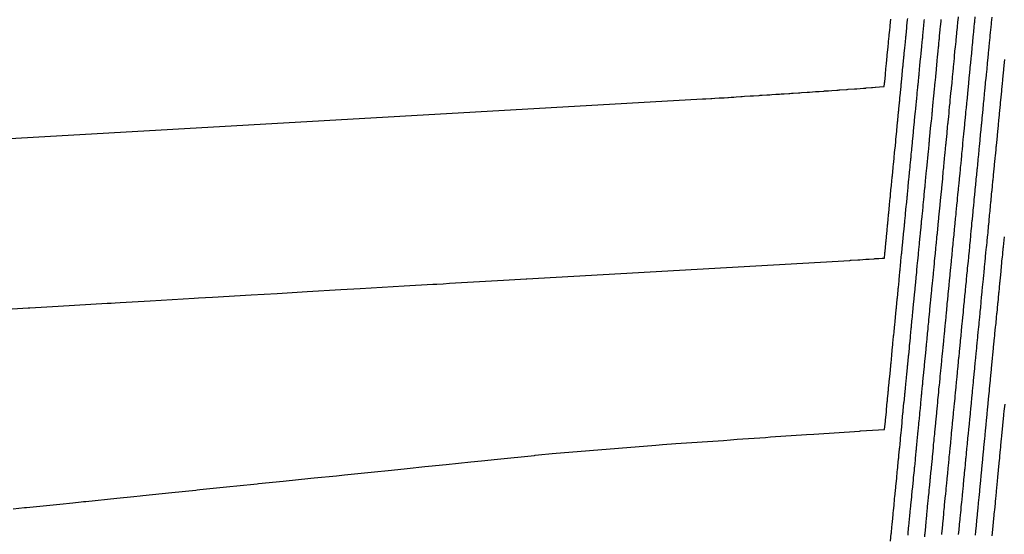
# Model space of a CAD drawing. Extents: x 2081480 to 2085376, y 13838944 to 13842997.
# Drawn here: x 2082777 to 2082953, y 13840136 to 13840228 of the extents above; entities that cross this region are included whole.
import ezdxf

# ---------------------------------------------------------------- set-up
doc = ezdxf.new("R2010")
doc.units = 0
doc.header["$MEASUREMENT"] = 0
doc.layers.add('C-TOPO-MAJR', color=3, linetype='Continuous')
doc.layers.add('C-TOPO-MINR', color=2, linetype='Continuous')

msp = doc.modelspace()

# ---------------------------------------------------------------- linework, layer by layer
at = {"layer": 'C-TOPO-MAJR', "flags": 128}
for points, elevation in [([(2082936.01, 13840135.76), (2082936.04, 13840136.04), (2082936.04, 13840136.11), (2082936.06, 13840136.25), (2082936.18, 13840137.54), (2082936.21, 13840137.82), (2082936.22, 13840137.96), (2082936.23, 13840138.03), (2082936.35, 13840139.25), (2082936.36, 13840139.38), (2082936.39, 13840139.68), (2082936.42, 13840140.02), (2082936.51, 13840140.96), (2082936.53, 13840141.09), (2082936.59, 13840141.71), (2082936.62, 13840142.01), (2082936.68, 13840142.67), (2082936.69, 13840142.81), (2082936.78, 13840143.69), (2082936.81, 13840144), (2082936.85, 13840144.39), (2082936.97, 13840145.65), (2082937, 13840145.97), (2082937, 13840145.99), (2082937.01, 13840146.1), (2082937.14, 13840147.36), (2082937.15, 13840147.5), (2082937.18, 13840147.82), (2082937.19, 13840147.96), (2082937.2, 13840147.98), (2082937.32, 13840149.21), (2082937.35, 13840149.55), (2082937.36, 13840149.69), (2082937.39, 13840149.97), (2082937.48, 13840150.93), (2082937.5, 13840151.07), (2082937.53, 13840151.41), (2082937.58, 13840151.96), (2082937.65, 13840152.65), (2082937.66, 13840152.79), (2082937.7, 13840153.14), (2082937.78, 13840153.95), (2082937.82, 13840154.38), (2082937.93, 13840155.58), (2082937.97, 13840155.95), (2082937.97, 13840155.96), (2082937.98, 13840156.1), (2082938.1, 13840157.32), (2082938.14, 13840157.69), (2082938.15, 13840157.83), (2082938.16, 13840157.94), (2082938.17, 13840157.97), (2082938.28, 13840159.18), (2082938.32, 13840159.56), (2082938.36, 13840159.93), (2082938.44, 13840160.77), (2082938.45, 13840160.9), (2082938.46, 13840161.04), (2082938.5, 13840161.44), (2082938.55, 13840161.92), (2082938.62, 13840162.63), (2082938.63, 13840162.77), (2082938.67, 13840163.17), (2082938.74, 13840163.91), (2082938.79, 13840164.36), (2082938.9, 13840165.49), (2082938.94, 13840165.9), (2082938.94, 13840165.96), (2082938.96, 13840166.1), (2082938.97, 13840166.24), (2082939.08, 13840167.41), (2082939.12, 13840167.83), (2082939.13, 13840167.89), (2082939.24, 13840169), (2082939.28, 13840169.43), (2082939.29, 13840169.57), (2082939.31, 13840169.71), (2082939.32, 13840169.88), (2082939.42, 13840170.87), (2082939.46, 13840171.31), (2082939.48, 13840171.45), (2082939.52, 13840171.87), (2082939.59, 13840172.61), (2082939.6, 13840172.75), (2082939.64, 13840173.19), (2082939.71, 13840173.86), (2082939.76, 13840174.35), (2082939.8, 13840174.8), (2082939.9, 13840175.85), (2082939.91, 13840175.95), (2082939.93, 13840176.09), (2082939.94, 13840176.23), (2082940.05, 13840177.36), (2082940.09, 13840177.83), (2082940.1, 13840177.84), (2082940.11, 13840177.97), (2082940.22, 13840179.1), (2082940.26, 13840179.57), (2082940.28, 13840179.71), (2082940.29, 13840179.83), (2082940.39, 13840180.84), (2082940.43, 13840181.32), (2082940.45, 13840181.46), (2082940.48, 13840181.82), (2082940.56, 13840182.58), (2082940.57, 13840182.72), (2082940.62, 13840183.21), (2082940.68, 13840183.81), (2082940.73, 13840184.33), (2082940.77, 13840184.82), (2082940.87, 13840185.8), (2082940.88, 13840185.93), (2082940.9, 13840186.07), (2082941, 13840187.17), (2082941.05, 13840187.68), (2082941.06, 13840187.79), (2082941.07, 13840187.82), (2082941.08, 13840187.96), (2082941.19, 13840189.06), (2082941.24, 13840189.57), (2082941.26, 13840189.78), (2082941.34, 13840190.66), (2082941.39, 13840191.18), (2082941.41, 13840191.32), (2082941.42, 13840191.47), (2082941.45, 13840191.77), (2082941.52, 13840192.55), (2082941.54, 13840192.69), (2082941.59, 13840193.22), (2082941.64, 13840193.76), (2082941.69, 13840194.3), (2082941.75, 13840194.83), (2082941.83, 13840195.74), (2082941.85, 13840195.91), (2082941.86, 13840196.05), (2082941.88, 13840196.2), (2082941.93, 13840196.74), (2082942.03, 13840197.73), (2082942.04, 13840197.81), (2082942.05, 13840197.95), (2082942.15, 13840199.01), (2082942.21, 13840199.56), (2082942.22, 13840199.71), (2082942.22, 13840199.72), (2082942.32, 13840200.76), (2082942.38, 13840201.32), (2082942.39, 13840201.47), (2082942.41, 13840201.71), (2082942.49, 13840202.52), (2082942.55, 13840203.08), (2082942.56, 13840203.23), (2082942.61, 13840203.7), (2082942.66, 13840204.27), (2082942.72, 13840204.84), (2082942.8, 13840205.69), (2082942.82, 13840205.89), (2082942.83, 13840206.03), (2082942.89, 13840206.61), (2082942.99, 13840207.65), (2082942.99, 13840207.68), (2082943, 13840207.79), (2082943.1, 13840208.82), (2082943.16, 13840209.41), (2082943.18, 13840209.55), (2082943.19, 13840209.67), (2082943.19, 13840209.7), (2082943.29, 13840210.72), (2082943.35, 13840211.32), (2082943.36, 13840211.46), (2082943.38, 13840211.65), (2082943.46, 13840212.48), (2082943.52, 13840213.08), (2082943.53, 13840213.23), (2082943.57, 13840213.64), (2082943.63, 13840214.24), (2082943.69, 13840214.85), (2082943.77, 13840215.63), (2082943.79, 13840215.86), (2082943.8, 13840216), (2082943.82, 13840216.15), (2082943.88, 13840216.76), (2082943.96, 13840217.62), (2082943.97, 13840217.77), (2082944.07, 13840218.77), (2082944.13, 13840219.39), (2082944.15, 13840219.54), (2082944.15, 13840219.61), (2082944.24, 13840220.53), (2082944.3, 13840221.16), (2082944.32, 13840221.3), (2082944.35, 13840221.6), (2082944.41, 13840222.3), (2082944.47, 13840222.93), (2082944.49, 13840223.07), (2082944.5, 13840223.22), (2082944.54, 13840223.58), (2082944.6, 13840224.21), (2082944.61, 13840224.35), (2082944.68, 13840224.99), (2082944.73, 13840225.57), (2082944.77, 13840225.98), (2082944.78, 13840226.12), (2082944.85, 13840226.77), (2082944.92, 13840227.56), (2082944.94, 13840227.74), (2082944.96, 13840227.89), (2082945.02, 13840228.54)], 1420), ([(2082951.07, 13840135.63), (2082951.12, 13840136.2), (2082951.24, 13840137.43), (2082951.25, 13840137.49), (2082951.25, 13840137.52), (2082951.3, 13840138.06), (2082951.31, 13840138.12), (2082951.43, 13840139.36), (2082951.44, 13840139.51), (2082951.48, 13840139.92), (2082951.49, 13840139.98), (2082951.52, 13840140.26), (2082951.64, 13840141.49), (2082951.67, 13840141.79), (2082951.67, 13840141.85), (2082951.71, 13840142.24), (2082951.83, 13840143.48), (2082951.85, 13840143.65), (2082951.9, 13840144.21), (2082952.02, 13840145.45), (2082952.02, 13840145.46), (2082952.03, 13840145.51), (2082952.08, 13840146.07), (2082952.09, 13840146.13), (2082952.21, 13840147.38), (2082952.21, 13840147.44), (2082952.22, 13840147.45), (2082952.27, 13840148), (2082952.39, 13840149.25), (2082952.4, 13840149.31), (2082952.41, 13840149.43), (2082952.45, 13840149.86), (2082952.46, 13840149.92), (2082952.58, 13840151.18), (2082952.6, 13840151.42), (2082952.63, 13840151.73), (2082952.64, 13840151.79), (2082952.76, 13840153.05), (2082952.79, 13840153.41), (2082952.81, 13840153.59), (2082952.86, 13840154.13), (2082952.99, 13840155.39), (2082952.99, 13840155.4), (2082952.99, 13840155.46), (2082953.05, 13840156), (2082953.17, 13840157.27), (2082953.17, 13840157.33), (2082953.18, 13840157.38), (2082953.18, 13840157.39), (2082953.23, 13840157.93), (2082953.36, 13840159.2)], 1415)]:
    msp.add_lwpolyline(points, dxfattribs=dict(at, elevation=elevation))
at = {"layer": 'C-TOPO-MINR', "flags": 128}
for points, elevation in [([(2082698.19, 13840202.33), (2082899.22, 13840213.84), (2082899.33, 13840213.84), (2082899.83, 13840213.87), (2082900.74, 13840213.93), (2082900.85, 13840213.94), (2082900.94, 13840213.94), (2082901.43, 13840213.97), (2082902.25, 13840214.02), (2082902.37, 13840214.03), (2082902.67, 13840214.05), (2082903.13, 13840214.07), (2082903.77, 13840214.12), (2082903.88, 13840214.13), (2082904.39, 13840214.16), (2082904.84, 13840214.18), (2082905.27, 13840214.21), (2082906.11, 13840214.27), (2082906.23, 13840214.28), (2082906.35, 13840214.29), (2082906.77, 13840214.31), (2082907.74, 13840214.37), (2082907.83, 13840214.38), (2082907.86, 13840214.38), (2082907.99, 13840214.39), (2082908.39, 13840214.41), (2082909.37, 13840214.48), (2082909.55, 13840214.49), (2082909.94, 13840214.51), (2082910.74, 13840214.57), (2082910.87, 13840214.57), (2082911, 13840214.58), (2082911.27, 13840214.6), (2082911.64, 13840214.62), (2082912.36, 13840214.67), (2082912.49, 13840214.68), (2082912.99, 13840214.72), (2082913.33, 13840214.73), (2082913.84, 13840214.77), (2082914.71, 13840214.83), (2082914.87, 13840214.84), (2082915.18, 13840214.86), (2082915.32, 13840214.87), (2082915.46, 13840214.88), (2082916.43, 13840214.95), (2082916.5, 13840214.95), (2082916.65, 13840214.96), (2082916.93, 13840214.98), (2082917.99, 13840215.05), (2082918.13, 13840215.06), (2082918.15, 13840215.07), (2082918.41, 13840215.08), (2082919.46, 13840215.15), (2082919.61, 13840215.17), (2082919.86, 13840215.18), (2082920.1, 13840215.19), (2082920.93, 13840215.26), (2082921.08, 13840215.27), (2082921.58, 13840215.3), (2082921.79, 13840215.31), (2082922.39, 13840215.36), (2082923.3, 13840215.43), (2082923.51, 13840215.44), (2082923.68, 13840215.45), (2082923.84, 13840215.46), (2082924.98, 13840215.55), (2082925.01, 13840215.55), (2082925.14, 13840215.56), (2082925.28, 13840215.57), (2082926.43, 13840215.65), (2082926.59, 13840215.67), (2082926.72, 13840215.68), (2082926.76, 13840215.68), (2082926.87, 13840215.68), (2082928.04, 13840215.77), (2082928.21, 13840215.79), (2082928.44, 13840215.8), (2082928.51, 13840215.81), (2082929.48, 13840215.88), (2082929.65, 13840215.89), (2082930.15, 13840215.93), (2082930.18, 13840215.93), (2082930.9, 13840215.99), (2082931.75, 13840216.06), (2082931.76, 13840216.18), (2082931.8, 13840216.51), (2082931.82, 13840216.72), (2082931.84, 13840216.93), (2082931.84, 13840216.93), (2082931.96, 13840218.17), (2082931.98, 13840218.39), (2082932.12, 13840219.83), (2082932.12, 13840219.85), (2082932.14, 13840220.06), (2082932.15, 13840220.16), (2082932.28, 13840221.5), (2082932.28, 13840221.52), (2082932.3, 13840221.73), (2082932.34, 13840222.16), (2082932.44, 13840223.17), (2082932.44, 13840223.2), (2082932.47, 13840223.41), (2082932.49, 13840223.62), (2082932.54, 13840224.15), (2082932.62, 13840225.05), (2082932.64, 13840225.26), (2082932.65, 13840225.3), (2082932.73, 13840226.14), (2082932.79, 13840226.72), (2082932.81, 13840226.93), (2082932.81, 13840226.98), (2082932.92, 13840228.13)], 1424), ([(2082768.93, 13840175.88), (2082778.63, 13840176.45), (2082778.88, 13840176.46), (2082783.99, 13840176.76), (2082792.75, 13840177.27), (2082793.45, 13840177.31), (2082794.16, 13840177.35), (2082795.03, 13840177.4), (2082800.44, 13840177.72), (2082808.28, 13840178.18), (2082809.09, 13840178.22), (2082811.57, 13840178.37), (2082818.52, 13840178.77), (2082823.12, 13840179.04), (2082824.03, 13840179.09), (2082828.52, 13840179.35), (2082834.56, 13840179.71), (2082837.97, 13840179.91), (2082845.89, 13840180.37), (2082850.98, 13840180.66), (2082851.73, 13840180.71), (2082852.83, 13840180.77), (2082853.95, 13840180.84), (2082863.61, 13840181.4), (2082867.7, 13840181.64), (2082867.8, 13840181.64), (2082925.6, 13840184.95), (2082925.74, 13840184.96), (2082925.84, 13840184.97), (2082927.05, 13840185.05), (2082927.2, 13840185.06), (2082927.32, 13840185.07), (2082927.39, 13840185.07), (2082928.49, 13840185.15), (2082928.65, 13840185.16), (2082929.04, 13840185.18), (2082929.08, 13840185.19), (2082929.93, 13840185.24), (2082930.09, 13840185.26), (2082930.76, 13840185.3), (2082930.78, 13840185.3), (2082931.36, 13840185.34), (2082931.79, 13840185.37), (2082931.86, 13840186.17), (2082931.88, 13840186.35), (2082931.9, 13840186.54), (2082932.04, 13840188.01), (2082932.04, 13840188.02), (2082932.06, 13840188.17), (2082932.06, 13840188.21), (2082932.08, 13840188.4), (2082932.22, 13840189.86), (2082932.22, 13840189.88), (2082932.25, 13840190.16), (2082932.36, 13840191.34), (2082932.37, 13840191.37), (2082932.39, 13840191.56), (2082932.4, 13840191.75), (2082932.44, 13840192.15), (2082932.54, 13840193.2), (2082932.56, 13840193.39), (2082932.57, 13840193.43), (2082932.64, 13840194.14), (2082932.71, 13840194.87), (2082932.71, 13840194.92), (2082932.83, 13840196.13), (2082932.85, 13840196.35), (2082932.87, 13840196.54), (2082932.89, 13840196.74), (2082932.89, 13840196.79), (2082933.02, 13840198.12), (2082933.03, 13840198.22), (2082933.05, 13840198.41), (2082933.19, 13840199.83), (2082933.2, 13840199.9), (2082933.21, 13840200.1), (2082933.22, 13840200.12), (2082933.35, 13840201.5), (2082933.36, 13840201.59), (2082933.38, 13840201.78), (2082933.41, 13840202.11), (2082933.51, 13840203.18), (2082933.52, 13840203.27), (2082933.54, 13840203.47), (2082933.6, 13840204.1), (2082933.68, 13840204.86), (2082933.69, 13840204.96), (2082933.8, 13840206.09), (2082933.82, 13840206.35), (2082933.84, 13840206.55), (2082933.85, 13840206.65), (2082933.99, 13840208.04), (2082933.99, 13840208.08), (2082934.01, 13840208.23), (2082934.14, 13840209.6), (2082934.15, 13840209.73), (2082934.17, 13840209.92), (2082934.18, 13840210.07), (2082934.19, 13840210.11), (2082934.32, 13840211.48), (2082934.33, 13840211.61), (2082934.35, 13840211.8), (2082934.38, 13840212.06), (2082934.48, 13840213.16), (2082934.5, 13840213.3), (2082934.52, 13840213.5), (2082934.57, 13840214.05), (2082934.65, 13840214.85), (2082934.66, 13840215), (2082934.76, 13840216.04), (2082934.79, 13840216.35), (2082934.81, 13840216.54), (2082934.83, 13840216.73), (2082934.85, 13840216.89), (2082934.96, 13840218.03), (2082934.98, 13840218.23), (2082935.11, 13840219.57), (2082935.12, 13840219.74), (2082935.14, 13840219.93), (2082935.15, 13840220.02), (2082935.27, 13840221.26), (2082935.29, 13840221.43), (2082935.31, 13840221.63), (2082935.34, 13840222.02), (2082935.43, 13840222.95), (2082935.45, 13840223.13), (2082935.47, 13840223.33), (2082935.49, 13840223.52), (2082935.54, 13840224.01), (2082935.62, 13840224.84), (2082935.64, 13840225.03), (2082935.66, 13840225.22), (2082935.73, 13840226), (2082935.78, 13840226.53), (2082935.8, 13840226.73), (2082935.82, 13840226.93), (2082935.92, 13840227.99), (2082935.95, 13840228.23)], 1423), ([(2082775.9, 13840140.48), (2082777.96, 13840140.7), (2082778.33, 13840140.73), (2082784.28, 13840141.34), (2082786.62, 13840141.58), (2082788.08, 13840141.73), (2082788.49, 13840141.78), (2082788.91, 13840141.82), (2082794.47, 13840142.39), (2082797.52, 13840142.7), (2082798.66, 13840142.82), (2082799.11, 13840142.86), (2082804.28, 13840143.39), (2082808.59, 13840143.84), (2082808.83, 13840143.86), (2082809.33, 13840143.91), (2082814.1, 13840144.4), (2082819, 13840144.9), (2082819.54, 13840144.96), (2082819.83, 13840144.99), (2082824.21, 13840145.44), (2082829.18, 13840145.95), (2082829.76, 13840146.01), (2082833.75, 13840146.41), (2082835.22, 13840146.57), (2082839.36, 13840146.99), (2082839.99, 13840147.05), (2082843.58, 13840147.42), (2082846.41, 13840147.71), (2082849.55, 13840148.03), (2082850.21, 13840148.1), (2082853.41, 13840148.43), (2082857.77, 13840148.88), (2082859.73, 13840149.08), (2082862.55, 13840149.37), (2082869.17, 13840150.05), (2082869.31, 13840150.06), (2082869.92, 13840150.12), (2082872.34, 13840150.37), (2082890.92, 13840151.9), (2082892.06, 13840151.98), (2082894.47, 13840152.15), (2082902.98, 13840152.73), (2082904.23, 13840152.85), (2082905.46, 13840152.93), (2082910.52, 13840153.27), (2082911.43, 13840153.36), (2082917.85, 13840153.78), (2082919.18, 13840153.86), (2082927.33, 13840154.4), (2082927.53, 13840154.42), (2082931.8, 13840154.69), (2082931.82, 13840154.69), (2082931.96, 13840156.16), (2082931.96, 13840156.17), (2082931.96, 13840156.19), (2082931.98, 13840156.36), (2082932.13, 13840157.84), (2082932.13, 13840157.86), (2082932.14, 13840158.03), (2082932.16, 13840158.16), (2082932.16, 13840158.2), (2082932.3, 13840159.68), (2082932.31, 13840159.71), (2082932.35, 13840160.15), (2082932.45, 13840161.18), (2082932.47, 13840161.35), (2082932.48, 13840161.52), (2082932.49, 13840161.56), (2082932.54, 13840162.15), (2082932.63, 13840163.02), (2082932.64, 13840163.19), (2082932.65, 13840163.24), (2082932.74, 13840164.14), (2082932.79, 13840164.69), (2082932.92, 13840166.07), (2082932.93, 13840166.13), (2082932.94, 13840166.2), (2082932.95, 13840166.37), (2082932.97, 13840166.54), (2082933.11, 13840167.98), (2082933.12, 13840168.05), (2082933.12, 13840168.12), (2082933.26, 13840169.48), (2082933.26, 13840169.57), (2082933.28, 13840169.74), (2082933.3, 13840169.91), (2082933.32, 13840170.11), (2082933.44, 13840171.33), (2082933.44, 13840171.42), (2082933.46, 13840171.6), (2082933.51, 13840172.11), (2082933.6, 13840173.01), (2082933.62, 13840173.18), (2082933.63, 13840173.29), (2082933.7, 13840174.1), (2082933.76, 13840174.69), (2082933.77, 13840174.81), (2082933.9, 13840176.09), (2082933.91, 13840176.21), (2082933.93, 13840176.38), (2082933.94, 13840176.55), (2082934.08, 13840177.94), (2082934.09, 13840178.07), (2082934.09, 13840178.08), (2082934.11, 13840178.24), (2082934.24, 13840179.62), (2082934.25, 13840179.76), (2082934.27, 13840179.93), (2082934.28, 13840180.07), (2082934.4, 13840181.31), (2082934.42, 13840181.46), (2082934.44, 13840181.63), (2082934.48, 13840182.07), (2082934.57, 13840183), (2082934.59, 13840183.17), (2082934.6, 13840183.33), (2082934.67, 13840184.06), (2082934.73, 13840184.69), (2082934.75, 13840184.85), (2082934.86, 13840186.05), (2082934.88, 13840186.21), (2082934.9, 13840186.38), (2082935.03, 13840187.73), (2082935.05, 13840187.91), (2082935.06, 13840188.04), (2082935.06, 13840188.08), (2082935.08, 13840188.25), (2082935.21, 13840189.59), (2082935.23, 13840189.78), (2082935.25, 13840190.03), (2082935.36, 13840191.11), (2082935.38, 13840191.31), (2082935.39, 13840191.48), (2082935.41, 13840191.65), (2082935.44, 13840192.02), (2082935.54, 13840192.98), (2082935.55, 13840193.16), (2082935.57, 13840193.36), (2082935.64, 13840194.01), (2082935.7, 13840194.68), (2082935.72, 13840194.89), (2082935.83, 13840196), (2082935.85, 13840196.21), (2082935.87, 13840196.38), (2082935.89, 13840196.56), (2082935.91, 13840196.78), (2082936.02, 13840197.99), (2082936.03, 13840198.08), (2082936.05, 13840198.26), (2082936.18, 13840199.56), (2082936.2, 13840199.79), (2082936.22, 13840199.97), (2082936.22, 13840199.98), (2082936.34, 13840201.26), (2082936.37, 13840201.5), (2082936.38, 13840201.67), (2082936.41, 13840201.98), (2082936.51, 13840202.96), (2082936.53, 13840203.21), (2082936.55, 13840203.39), (2082936.6, 13840203.97), (2082936.67, 13840204.67), (2082936.7, 13840204.92), (2082936.8, 13840205.96), (2082936.82, 13840206.2), (2082936.84, 13840206.37), (2082936.86, 13840206.64), (2082936.99, 13840207.91), (2082936.99, 13840207.95), (2082937, 13840208.08), (2082937.13, 13840209.34), (2082937.15, 13840209.62), (2082937.17, 13840209.8), (2082937.18, 13840209.94), (2082937.19, 13840209.97), (2082937.31, 13840211.23), (2082937.34, 13840211.51), (2082937.35, 13840211.69), (2082937.38, 13840211.93), (2082937.48, 13840212.94), (2082937.5, 13840213.23), (2082937.52, 13840213.41), (2082937.57, 13840213.92), (2082937.64, 13840214.65), (2082937.67, 13840214.95), (2082937.76, 13840215.91), (2082937.79, 13840216.19), (2082937.81, 13840216.36), (2082937.83, 13840216.54), (2082937.86, 13840216.85), (2082937.96, 13840217.9), (2082937.98, 13840218.08), (2082938.09, 13840219.3), (2082938.13, 13840219.62), (2082938.14, 13840219.8), (2082938.15, 13840219.89), (2082938.26, 13840221.01), (2082938.29, 13840221.34), (2082938.31, 13840221.52), (2082938.34, 13840221.88), (2082938.43, 13840222.73), (2082938.46, 13840223.06), (2082938.48, 13840223.24), (2082938.49, 13840223.42), (2082938.54, 13840223.86), (2082938.61, 13840224.63), (2082938.63, 13840224.8), (2082938.66, 13840225.15), (2082938.73, 13840225.85), (2082938.78, 13840226.35), (2082938.8, 13840226.53), (2082938.83, 13840226.87), (2082938.92, 13840227.84), (2082938.95, 13840228.07)], 1422), ([(2082932.89, 13840134.69), (2082933.02, 13840136.05), (2082933.03, 13840136.14), (2082933.04, 13840136.22), (2082933.05, 13840136.37), (2082933.19, 13840137.8), (2082933.2, 13840137.9), (2082933.22, 13840138.05), (2082933.23, 13840138.13), (2082933.36, 13840139.48), (2082933.37, 13840139.63), (2082933.38, 13840139.74), (2082933.42, 13840140.13), (2082933.52, 13840141.16), (2082933.53, 13840141.32), (2082933.6, 13840142), (2082933.61, 13840142.12), (2082933.68, 13840142.85), (2082933.7, 13840143), (2082933.79, 13840143.98), (2082933.81, 13840144.11), (2082933.85, 13840144.53), (2082933.98, 13840145.93), (2082934, 13840146.07), (2082934, 13840146.1), (2082934.01, 13840146.22), (2082934.15, 13840147.62), (2082934.16, 13840147.77), (2082934.18, 13840147.91), (2082934.19, 13840148.06), (2082934.19, 13840148.09), (2082934.33, 13840149.45), (2082934.34, 13840149.61), (2082934.35, 13840149.76), (2082934.39, 13840150.08), (2082934.49, 13840151.14), (2082934.5, 13840151.3), (2082934.52, 13840151.46), (2082934.58, 13840152.07), (2082934.65, 13840152.84), (2082934.67, 13840152.99), (2082934.69, 13840153.16), (2082934.77, 13840154.06), (2082934.82, 13840154.53), (2082934.95, 13840155.87), (2082934.97, 13840156.06), (2082934.97, 13840156.08), (2082934.98, 13840156.23), (2082935.11, 13840157.58), (2082935.13, 13840157.78), (2082935.15, 13840157.93), (2082935.16, 13840158.05), (2082935.16, 13840158.08), (2082935.29, 13840159.43), (2082935.31, 13840159.63), (2082935.35, 13840160.04), (2082935.44, 13840160.97), (2082935.46, 13840161.13), (2082935.47, 13840161.28), (2082935.49, 13840161.5), (2082935.55, 13840162.03), (2082935.62, 13840162.83), (2082935.64, 13840162.98), (2082935.66, 13840163.2), (2082935.74, 13840164.02), (2082935.79, 13840164.53), (2082935.91, 13840165.78), (2082935.93, 13840166.01), (2082935.94, 13840166.08), (2082935.95, 13840166.23), (2082935.97, 13840166.39), (2082936.1, 13840167.69), (2082936.12, 13840167.94), (2082936.13, 13840168.01), (2082936.25, 13840169.24), (2082936.27, 13840169.5), (2082936.29, 13840169.65), (2082936.3, 13840169.81), (2082936.32, 13840170), (2082936.43, 13840171.1), (2082936.45, 13840171.37), (2082936.47, 13840171.52), (2082936.51, 13840171.99), (2082936.59, 13840172.81), (2082936.61, 13840172.97), (2082936.64, 13840173.24), (2082936.71, 13840173.98), (2082936.76, 13840174.52), (2082936.79, 13840174.8), (2082936.9, 13840175.97), (2082936.91, 13840176.08), (2082936.93, 13840176.23), (2082936.94, 13840176.39), (2082937.06, 13840177.65), (2082937.09, 13840177.95), (2082937.09, 13840177.96), (2082937.11, 13840178.11), (2082937.23, 13840179.36), (2082937.26, 13840179.67), (2082937.27, 13840179.82), (2082937.29, 13840179.95), (2082937.4, 13840181.07), (2082937.43, 13840181.39), (2082937.44, 13840181.54), (2082937.48, 13840181.94), (2082937.56, 13840182.79), (2082937.58, 13840182.95), (2082937.61, 13840183.27), (2082937.67, 13840183.93), (2082937.73, 13840184.51), (2082937.76, 13840184.84), (2082937.87, 13840185.92), (2082937.88, 13840186.07), (2082937.9, 13840186.23), (2082938.02, 13840187.45), (2082938.05, 13840187.79), (2082938.06, 13840187.91), (2082938.06, 13840187.95), (2082938.08, 13840188.11), (2082938.2, 13840189.32), (2082938.23, 13840189.67), (2082938.25, 13840189.9), (2082938.35, 13840190.89), (2082938.38, 13840191.24), (2082938.4, 13840191.4), (2082938.41, 13840191.56), (2082938.45, 13840191.89), (2082938.53, 13840192.77), (2082938.55, 13840192.92), (2082938.58, 13840193.29), (2082938.64, 13840193.88), (2082938.7, 13840194.49), (2082938.73, 13840194.86), (2082938.83, 13840195.87), (2082938.85, 13840196.06), (2082938.87, 13840196.22), (2082938.88, 13840196.38), (2082938.92, 13840196.76), (2082939.03, 13840197.86), (2082939.03, 13840197.95), (2082939.05, 13840198.1), (2082939.16, 13840199.28), (2082939.2, 13840199.68), (2082939.22, 13840199.84), (2082939.22, 13840199.85), (2082939.33, 13840201.01), (2082939.37, 13840201.41), (2082939.39, 13840201.57), (2082939.41, 13840201.84), (2082939.5, 13840202.74), (2082939.54, 13840203.15), (2082939.55, 13840203.31), (2082939.61, 13840203.83), (2082939.67, 13840204.47), (2082939.71, 13840204.88), (2082939.8, 13840205.82), (2082939.82, 13840206.04), (2082939.84, 13840206.2), (2082939.88, 13840206.62), (2082939.99, 13840207.78), (2082939.99, 13840207.81), (2082940, 13840207.94), (2082940.12, 13840209.08), (2082940.16, 13840209.51), (2082940.17, 13840209.67), (2082940.19, 13840209.8), (2082940.19, 13840209.83), (2082940.3, 13840210.97), (2082940.34, 13840211.41), (2082940.36, 13840211.57), (2082940.38, 13840211.79), (2082940.47, 13840212.71), (2082940.51, 13840213.15), (2082940.53, 13840213.32), (2082940.57, 13840213.78), (2082940.64, 13840214.44), (2082940.68, 13840214.9), (2082940.77, 13840215.77), (2082940.79, 13840216.02), (2082940.81, 13840216.18), (2082940.82, 13840216.34), (2082940.87, 13840216.8), (2082940.96, 13840217.76), (2082940.97, 13840217.92), (2082941.08, 13840219.03), (2082941.13, 13840219.51), (2082941.14, 13840219.67), (2082941.15, 13840219.75), (2082941.25, 13840220.77), (2082941.3, 13840221.25), (2082941.31, 13840221.41), (2082941.34, 13840221.74), (2082941.42, 13840222.51), (2082941.47, 13840223), (2082941.48, 13840223.16), (2082941.5, 13840223.32), (2082941.54, 13840223.72), (2082941.61, 13840224.42), (2082941.62, 13840224.58), (2082941.67, 13840225.07), (2082941.73, 13840225.71), (2082941.77, 13840226.16), (2082941.79, 13840226.32), (2082941.84, 13840226.82), (2082941.92, 13840227.7), (2082941.94, 13840227.91), (2082941.96, 13840228.07)], 1421), ([(2082939, 13840135.47), (2082939.04, 13840135.94), (2082939.05, 13840136), (2082939.06, 13840136.12), (2082939.17, 13840137.27), (2082939.22, 13840137.75), (2082939.23, 13840137.87), (2082939.23, 13840137.93), (2082939.34, 13840139.01), (2082939.35, 13840139.13), (2082939.4, 13840139.61), (2082939.43, 13840139.92), (2082939.51, 13840140.75), (2082939.52, 13840140.87), (2082939.57, 13840141.42), (2082939.62, 13840141.91), (2082939.68, 13840142.49), (2082939.69, 13840142.62), (2082939.77, 13840143.4), (2082939.81, 13840143.9), (2082939.85, 13840144.24), (2082939.96, 13840145.36), (2082940, 13840145.86), (2082940.01, 13840145.89), (2082940.02, 13840145.99), (2082940.12, 13840147.1), (2082940.14, 13840147.22), (2082940.19, 13840147.73), (2082940.2, 13840147.86), (2082940.2, 13840147.87), (2082940.31, 13840148.97), (2082940.36, 13840149.49), (2082940.37, 13840149.61), (2082940.39, 13840149.86), (2082940.48, 13840150.72), (2082940.49, 13840150.84), (2082940.54, 13840151.37), (2082940.59, 13840151.85), (2082940.65, 13840152.47), (2082940.66, 13840152.59), (2082940.71, 13840153.12), (2082940.78, 13840153.84), (2082940.82, 13840154.22), (2082940.92, 13840155.29), (2082940.97, 13840155.83), (2082940.97, 13840155.85), (2082940.99, 13840155.97), (2082941.09, 13840157.05), (2082941.15, 13840157.61), (2082941.16, 13840157.73), (2082941.17, 13840157.82), (2082941.17, 13840157.85), (2082941.27, 13840158.93), (2082941.33, 13840159.49), (2082941.36, 13840159.81), (2082941.43, 13840160.56), (2082941.44, 13840160.68), (2082941.46, 13840160.81), (2082941.51, 13840161.38), (2082941.55, 13840161.8), (2082941.61, 13840162.44), (2082941.63, 13840162.56), (2082941.68, 13840163.14), (2082941.75, 13840163.79), (2082941.79, 13840164.2), (2082941.88, 13840165.2), (2082941.94, 13840165.78), (2082941.94, 13840165.83), (2082941.96, 13840165.96), (2082941.97, 13840166.08), (2082942.07, 13840167.13), (2082942.13, 13840167.72), (2082942.13, 13840167.77), (2082942.23, 13840168.76), (2082942.29, 13840169.36), (2082942.3, 13840169.49), (2082942.31, 13840169.61), (2082942.33, 13840169.76), (2082942.41, 13840170.65), (2082942.47, 13840171.25), (2082942.48, 13840171.38), (2082942.52, 13840171.75), (2082942.58, 13840172.41), (2082942.59, 13840172.53), (2082942.65, 13840173.15), (2082942.71, 13840173.74), (2082942.75, 13840174.17), (2082942.81, 13840174.79), (2082942.9, 13840175.73), (2082942.91, 13840175.81), (2082942.93, 13840175.94), (2082942.94, 13840176.06), (2082943.04, 13840177.07), (2082943.1, 13840177.71), (2082943.1, 13840177.72), (2082943.11, 13840177.83), (2082943.21, 13840178.84), (2082943.27, 13840179.48), (2082943.28, 13840179.6), (2082943.29, 13840179.71), (2082943.38, 13840180.61), (2082943.44, 13840181.25), (2082943.45, 13840181.38), (2082943.48, 13840181.7), (2082943.55, 13840182.37), (2082943.56, 13840182.5), (2082943.63, 13840183.15), (2082943.68, 13840183.68), (2082943.72, 13840184.14), (2082943.79, 13840184.8), (2082943.87, 13840185.67), (2082943.88, 13840185.79), (2082943.89, 13840185.92), (2082943.99, 13840186.89), (2082944.05, 13840187.56), (2082944.06, 13840187.66), (2082944.07, 13840187.69), (2082944.08, 13840187.82), (2082944.17, 13840188.79), (2082944.24, 13840189.47), (2082944.26, 13840189.65), (2082944.33, 13840190.44), (2082944.4, 13840191.12), (2082944.41, 13840191.24), (2082944.42, 13840191.37), (2082944.45, 13840191.64), (2082944.52, 13840192.34), (2082944.53, 13840192.46), (2082944.6, 13840193.15), (2082944.64, 13840193.63), (2082944.69, 13840194.11), (2082944.76, 13840194.81), (2082944.84, 13840195.61), (2082944.85, 13840195.76), (2082944.86, 13840195.89), (2082944.88, 13840196.02), (2082944.94, 13840196.72), (2082945.03, 13840197.6), (2082945.04, 13840197.67), (2082945.05, 13840197.8), (2082945.14, 13840198.74), (2082945.21, 13840199.45), (2082945.22, 13840199.58), (2082945.22, 13840199.59), (2082945.31, 13840200.52), (2082945.38, 13840201.23), (2082945.39, 13840201.36), (2082945.42, 13840201.58), (2082945.49, 13840202.3), (2082945.56, 13840203.02), (2082945.57, 13840203.15), (2082945.61, 13840203.57), (2082945.66, 13840204.08), (2082945.73, 13840204.8), (2082945.8, 13840205.55), (2082945.82, 13840205.73), (2082945.83, 13840205.86), (2082945.9, 13840206.59), (2082945.99, 13840207.52), (2082945.99, 13840207.54), (2082946, 13840207.64), (2082946.09, 13840208.56), (2082946.17, 13840209.3), (2082946.18, 13840209.43), (2082946.19, 13840209.53), (2082946.19, 13840209.56), (2082946.28, 13840210.47), (2082946.35, 13840211.22), (2082946.36, 13840211.35), (2082946.38, 13840211.52), (2082946.45, 13840212.25), (2082946.53, 13840213.01), (2082946.54, 13840213.13), (2082946.57, 13840213.51), (2082946.63, 13840214.04), (2082946.7, 13840214.8), (2082946.77, 13840215.49), (2082946.79, 13840215.7), (2082946.8, 13840215.83), (2082946.81, 13840215.95), (2082946.89, 13840216.72), (2082946.96, 13840217.48), (2082946.97, 13840217.61), (2082947.06, 13840218.5), (2082947.13, 13840219.28), (2082947.15, 13840219.4), (2082947.15, 13840219.47), (2082947.23, 13840220.29), (2082947.31, 13840221.07), (2082947.32, 13840221.2), (2082947.35, 13840221.46), (2082947.41, 13840222.08), (2082947.48, 13840222.86), (2082947.49, 13840222.99), (2082947.51, 13840223.12), (2082947.54, 13840223.44), (2082947.59, 13840224), (2082947.61, 13840224.13), (2082947.68, 13840224.92), (2082947.73, 13840225.43), (2082947.77, 13840225.79), (2082947.78, 13840225.92), (2082947.86, 13840226.71), (2082947.92, 13840227.42), (2082947.94, 13840227.58), (2082947.95, 13840227.71), (2082948.03, 13840228.51)], 1419), ([(2082942.05, 13840135.89), (2082942.06, 13840136), (2082942.16, 13840137), (2082942.22, 13840137.67), (2082942.23, 13840137.77), (2082942.24, 13840137.83), (2082942.33, 13840138.77), (2082942.34, 13840138.88), (2082942.41, 13840139.55), (2082942.43, 13840139.82), (2082942.5, 13840140.54), (2082942.51, 13840140.65), (2082942.56, 13840141.13), (2082942.62, 13840141.8), (2082942.67, 13840142.32), (2082942.68, 13840142.42), (2082942.75, 13840143.11), (2082942.82, 13840143.79), (2082942.85, 13840144.09), (2082942.94, 13840145.07), (2082943.01, 13840145.76), (2082943.01, 13840145.78), (2082943.02, 13840145.87), (2082943.11, 13840146.84), (2082943.12, 13840146.95), (2082943.19, 13840147.65), (2082943.2, 13840147.75), (2082943.2, 13840147.77), (2082943.3, 13840148.73), (2082943.36, 13840149.43), (2082943.38, 13840149.53), (2082943.4, 13840149.76), (2082943.47, 13840150.5), (2082943.48, 13840150.61), (2082943.55, 13840151.32), (2082943.59, 13840151.75), (2082943.64, 13840152.28), (2082943.65, 13840152.39), (2082943.72, 13840153.1), (2082943.78, 13840153.74), (2082943.81, 13840154.06), (2082943.91, 13840155), (2082943.98, 13840155.72), (2082943.98, 13840155.74), (2082943.99, 13840155.85), (2082944.08, 13840156.79), (2082944.15, 13840157.52), (2082944.16, 13840157.63), (2082944.17, 13840157.71), (2082944.17, 13840157.74), (2082944.26, 13840158.68), (2082944.34, 13840159.42), (2082944.36, 13840159.7), (2082944.43, 13840160.35), (2082944.44, 13840160.46), (2082944.45, 13840160.57), (2082944.52, 13840161.31), (2082944.56, 13840161.69), (2082944.61, 13840162.25), (2082944.62, 13840162.35), (2082944.69, 13840163.11), (2082944.75, 13840163.68), (2082944.78, 13840164.03), (2082944.87, 13840164.91), (2082944.94, 13840165.67), (2082944.95, 13840165.71), (2082944.96, 13840165.82), (2082944.97, 13840165.93), (2082945.06, 13840166.84), (2082945.13, 13840167.61), (2082945.14, 13840167.66), (2082945.22, 13840168.52), (2082945.29, 13840169.29), (2082945.3, 13840169.4), (2082945.32, 13840169.51), (2082945.33, 13840169.64), (2082945.4, 13840170.42), (2082945.48, 13840171.2), (2082945.49, 13840171.31), (2082945.52, 13840171.63), (2082945.58, 13840172.21), (2082945.59, 13840172.32), (2082945.66, 13840173.1), (2082945.71, 13840173.62), (2082945.75, 13840174), (2082945.83, 13840174.79), (2082945.91, 13840175.61), (2082945.91, 13840175.68), (2082945.93, 13840175.79), (2082945.94, 13840175.9), (2082946.02, 13840176.79), (2082946.1, 13840177.59), (2082946.1, 13840177.6), (2082946.11, 13840177.7), (2082946.2, 13840178.58), (2082946.27, 13840179.38), (2082946.28, 13840179.49), (2082946.29, 13840179.58), (2082946.37, 13840180.37), (2082946.45, 13840181.18), (2082946.46, 13840181.29), (2082946.49, 13840181.57), (2082946.54, 13840182.17), (2082946.55, 13840182.28), (2082946.63, 13840183.09), (2082946.68, 13840183.56), (2082946.72, 13840183.96), (2082946.8, 13840184.79), (2082946.87, 13840185.55), (2082946.88, 13840185.65), (2082946.89, 13840185.76), (2082946.98, 13840186.62), (2082947.06, 13840187.45), (2082947.07, 13840187.54), (2082947.07, 13840187.56), (2082947.08, 13840187.67), (2082947.16, 13840188.52), (2082947.24, 13840189.36), (2082947.26, 13840189.52), (2082947.33, 13840190.21), (2082947.41, 13840191.05), (2082947.42, 13840191.17), (2082947.43, 13840191.28), (2082947.45, 13840191.51), (2082947.51, 13840192.12), (2082947.52, 13840192.23), (2082947.6, 13840193.08), (2082947.64, 13840193.5), (2082947.69, 13840193.92), (2082947.77, 13840194.78), (2082947.84, 13840195.49), (2082947.85, 13840195.61), (2082947.86, 13840195.73), (2082947.87, 13840195.84), (2082947.96, 13840196.7), (2082948.03, 13840197.47), (2082948.04, 13840197.53), (2082948.05, 13840197.64), (2082948.13, 13840198.47), (2082948.21, 13840199.34), (2082948.22, 13840199.45), (2082948.22, 13840199.46), (2082948.3, 13840200.27), (2082948.39, 13840201.14), (2082948.4, 13840201.26), (2082948.42, 13840201.45), (2082948.48, 13840202.07), (2082948.56, 13840202.95), (2082948.57, 13840203.07), (2082948.61, 13840203.43), (2082948.65, 13840203.88), (2082948.74, 13840204.76), (2082948.8, 13840205.42), (2082948.82, 13840205.58), (2082948.83, 13840205.69), (2082948.91, 13840206.58), (2082948.99, 13840207.38), (2082949, 13840207.41), (2082949, 13840207.5), (2082949.08, 13840208.3), (2082949.17, 13840209.19), (2082949.18, 13840209.31), (2082949.19, 13840209.4), (2082949.19, 13840209.42), (2082949.27, 13840210.22), (2082949.36, 13840211.12), (2082949.37, 13840211.23), (2082949.38, 13840211.38), (2082949.44, 13840212.02), (2082949.53, 13840212.93), (2082949.54, 13840213.04), (2082949.57, 13840213.37), (2082949.62, 13840213.83), (2082949.71, 13840214.75), (2082949.77, 13840215.36), (2082949.78, 13840215.53), (2082949.8, 13840215.65), (2082949.81, 13840215.76), (2082949.9, 13840216.68), (2082949.96, 13840217.34), (2082949.97, 13840217.46), (2082950.05, 13840218.24), (2082950.14, 13840219.16), (2082950.15, 13840219.27), (2082950.15, 13840219.33), (2082950.22, 13840220.05), (2082950.31, 13840220.98), (2082950.32, 13840221.09), (2082950.35, 13840221.32), (2082950.4, 13840221.86), (2082950.49, 13840222.79), (2082950.5, 13840222.91), (2082950.51, 13840223.02), (2082950.54, 13840223.3), (2082950.59, 13840223.79), (2082950.6, 13840223.9), (2082950.69, 13840224.84), (2082950.73, 13840225.29), (2082950.76, 13840225.6), (2082950.77, 13840225.72), (2082950.87, 13840226.66), (2082950.93, 13840227.28), (2082950.94, 13840227.42), (2082950.95, 13840227.53), (2082951.04, 13840228.48)], 1418), ([(2082945.06, 13840135.88), (2082945.15, 13840136.74), (2082945.23, 13840137.59), (2082945.24, 13840137.68), (2082945.24, 13840137.73), (2082945.32, 13840138.54), (2082945.33, 13840138.63), (2082945.41, 13840139.48), (2082945.44, 13840139.71), (2082945.5, 13840140.34), (2082945.5, 13840140.43), (2082945.54, 13840140.84), (2082945.63, 13840141.7), (2082945.67, 13840142.14), (2082945.68, 13840142.23), (2082945.74, 13840142.82), (2082945.82, 13840143.69), (2082945.85, 13840143.94), (2082945.93, 13840144.78), (2082946.01, 13840145.66), (2082946.01, 13840145.67), (2082946.02, 13840145.75), (2082946.1, 13840146.59), (2082946.11, 13840146.68), (2082946.2, 13840147.56), (2082946.21, 13840147.65), (2082946.21, 13840147.66), (2082946.29, 13840148.48), (2082946.37, 13840149.37), (2082946.38, 13840149.46), (2082946.4, 13840149.65), (2082946.46, 13840150.29), (2082946.47, 13840150.38), (2082946.56, 13840151.27), (2082946.59, 13840151.64), (2082946.64, 13840152.1), (2082946.65, 13840152.19), (2082946.73, 13840153.08), (2082946.79, 13840153.63), (2082946.81, 13840153.91), (2082946.89, 13840154.71), (2082946.98, 13840155.61), (2082946.98, 13840155.63), (2082946.99, 13840155.72), (2082947.07, 13840156.53), (2082947.16, 13840157.44), (2082947.17, 13840157.53), (2082947.17, 13840157.6), (2082947.17, 13840157.62), (2082947.25, 13840158.43), (2082947.34, 13840159.35), (2082947.37, 13840159.59), (2082947.42, 13840160.15), (2082947.43, 13840160.24), (2082947.44, 13840160.33), (2082947.53, 13840161.25), (2082947.56, 13840161.58), (2082947.61, 13840162.05), (2082947.61, 13840162.15), (2082947.7, 13840163.07), (2082947.75, 13840163.56), (2082947.78, 13840163.87), (2082947.85, 13840164.62), (2082947.94, 13840165.55), (2082947.95, 13840165.59), (2082947.96, 13840165.68), (2082947.97, 13840165.78), (2082948.04, 13840166.56), (2082948.13, 13840167.5), (2082948.14, 13840167.54), (2082948.21, 13840168.28), (2082948.3, 13840169.23), (2082948.31, 13840169.32), (2082948.32, 13840169.41), (2082948.33, 13840169.53), (2082948.4, 13840170.19), (2082948.49, 13840171.14), (2082948.5, 13840171.23), (2082948.52, 13840171.51), (2082948.57, 13840172.01), (2082948.58, 13840172.1), (2082948.67, 13840173.06), (2082948.72, 13840173.5), (2082948.75, 13840173.83), (2082948.84, 13840174.79), (2082948.91, 13840175.49), (2082948.92, 13840175.55), (2082948.93, 13840175.65), (2082948.93, 13840175.74), (2082949.01, 13840176.5), (2082949.1, 13840177.47), (2082949.1, 13840177.47), (2082949.11, 13840177.56), (2082949.18, 13840178.32), (2082949.28, 13840179.29), (2082949.29, 13840179.39), (2082949.3, 13840179.46), (2082949.36, 13840180.14), (2082949.46, 13840181.12), (2082949.47, 13840181.21), (2082949.49, 13840181.45), (2082949.54, 13840181.96), (2082949.55, 13840182.05), (2082949.64, 13840183.04), (2082949.68, 13840183.44), (2082949.72, 13840183.78), (2082949.81, 13840184.77), (2082949.87, 13840185.42), (2082949.88, 13840185.51), (2082949.89, 13840185.6), (2082949.96, 13840186.34), (2082950.06, 13840187.34), (2082950.07, 13840187.41), (2082950.07, 13840187.43), (2082950.08, 13840187.53), (2082950.15, 13840188.26), (2082950.25, 13840189.26), (2082950.26, 13840189.4), (2082950.32, 13840189.99), (2082950.42, 13840190.99), (2082950.42, 13840191.09), (2082950.43, 13840191.18), (2082950.45, 13840191.38), (2082950.5, 13840191.91), (2082950.51, 13840192), (2082950.61, 13840193.01), (2082950.65, 13840193.37), (2082950.68, 13840193.73), (2082950.78, 13840194.75), (2082950.84, 13840195.36), (2082950.85, 13840195.47), (2082950.86, 13840195.56), (2082950.87, 13840195.66), (2082950.97, 13840196.68), (2082951.03, 13840197.34), (2082951.04, 13840197.39), (2082951.05, 13840197.49), (2082951.11, 13840198.19), (2082951.21, 13840199.22), (2082951.22, 13840199.32), (2082951.23, 13840199.33), (2082951.29, 13840200.02), (2082951.39, 13840201.06), (2082951.4, 13840201.15), (2082951.42, 13840201.31), (2082951.47, 13840201.85), (2082951.57, 13840202.89), (2082951.58, 13840202.98), (2082951.61, 13840203.3), (2082951.65, 13840203.68), (2082951.75, 13840204.72), (2082951.8, 13840205.29), (2082951.82, 13840205.42), (2082951.83, 13840205.52), (2082951.93, 13840206.56), (2082951.99, 13840207.25), (2082952, 13840207.27), (2082952, 13840207.35), (2082952.07, 13840208.04), (2082952.17, 13840209.09), (2082952.18, 13840209.18), (2082952.19, 13840209.26), (2082952.19, 13840209.28), (2082952.26, 13840209.96), (2082952.36, 13840211.02), (2082952.37, 13840211.12), (2082952.38, 13840211.25), (2082952.44, 13840211.8), (2082952.54, 13840212.86), (2082952.55, 13840212.95), (2082952.58, 13840213.23), (2082952.61, 13840213.63), (2082952.72, 13840214.7), (2082952.77, 13840215.22), (2082952.78, 13840215.37), (2082952.79, 13840215.47), (2082952.8, 13840215.56), (2082952.91, 13840216.63), (2082952.96, 13840217.2), (2082952.97, 13840217.3), (2082953.04, 13840217.97), (2082953.14, 13840219.05), (2082953.15, 13840219.14), (2082953.15, 13840219.19), (2082953.21, 13840219.81), (2082953.32, 13840220.88)], 1417), ([(2082948.06, 13840135.75), (2082948.13, 13840136.47), (2082948.24, 13840137.51), (2082948.24, 13840137.59), (2082948.25, 13840137.63), (2082948.31, 13840138.3), (2082948.32, 13840138.38), (2082948.42, 13840139.42), (2082948.44, 13840139.61), (2082948.49, 13840140.13), (2082948.5, 13840140.21), (2082948.53, 13840140.55), (2082948.63, 13840141.6), (2082948.67, 13840141.96), (2082948.68, 13840142.04), (2082948.72, 13840142.53), (2082948.83, 13840143.58), (2082948.85, 13840143.8), (2082948.91, 13840144.5), (2082949.02, 13840145.56), (2082949.02, 13840145.57), (2082949.02, 13840145.63), (2082949.09, 13840146.33), (2082949.1, 13840146.41), (2082949.2, 13840147.47), (2082949.21, 13840147.54), (2082949.21, 13840147.56), (2082949.28, 13840148.24), (2082949.38, 13840149.31), (2082949.39, 13840149.38), (2082949.4, 13840149.54), (2082949.46, 13840150.07), (2082949.46, 13840150.15), (2082949.57, 13840151.22), (2082949.6, 13840151.53), (2082949.63, 13840151.91), (2082949.64, 13840151.99), (2082949.75, 13840153.06), (2082949.79, 13840153.52), (2082949.81, 13840153.75), (2082949.88, 13840154.42), (2082949.98, 13840155.5), (2082949.98, 13840155.51), (2082949.99, 13840155.59), (2082950.06, 13840156.26), (2082950.16, 13840157.35), (2082950.17, 13840157.43), (2082950.18, 13840157.49), (2082950.18, 13840157.51), (2082950.24, 13840158.18), (2082950.35, 13840159.27), (2082950.37, 13840159.48), (2082950.41, 13840159.94), (2082950.42, 13840160.02), (2082950.43, 13840160.1), (2082950.54, 13840161.19), (2082950.56, 13840161.46), (2082950.6, 13840161.86), (2082950.61, 13840161.94), (2082950.72, 13840163.04), (2082950.75, 13840163.45), (2082950.78, 13840163.7), (2082950.84, 13840164.33), (2082950.95, 13840165.44), (2082950.95, 13840165.47), (2082950.96, 13840165.55), (2082950.97, 13840165.62), (2082951.03, 13840166.28), (2082951.14, 13840167.39), (2082951.14, 13840167.42), (2082951.2, 13840168.04), (2082951.31, 13840169.16), (2082951.32, 13840169.24), (2082951.32, 13840169.31), (2082951.33, 13840169.41), (2082951.39, 13840169.96), (2082951.5, 13840171.08), (2082951.5, 13840171.16), (2082951.53, 13840171.39), (2082951.57, 13840171.81), (2082951.57, 13840171.88), (2082951.68, 13840173.01), (2082951.72, 13840173.38), (2082951.75, 13840173.65), (2082951.86, 13840174.78), (2082951.91, 13840175.37), (2082951.92, 13840175.42), (2082951.92, 13840175.5), (2082951.93, 13840175.58), (2082951.99, 13840176.21), (2082952.1, 13840177.35), (2082952.11, 13840177.35), (2082952.11, 13840177.43), (2082952.17, 13840178.05), (2082952.28, 13840179.2), (2082952.29, 13840179.28), (2082952.3, 13840179.34), (2082952.35, 13840179.9), (2082952.46, 13840181.05), (2082952.47, 13840181.13), (2082952.49, 13840181.33), (2082952.53, 13840181.75), (2082952.54, 13840181.83), (2082952.65, 13840182.98), (2082952.68, 13840183.31), (2082952.71, 13840183.6), (2082952.82, 13840184.75), (2082952.88, 13840185.3), (2082952.88, 13840185.37), (2082952.89, 13840185.45), (2082952.95, 13840186.06), (2082953.06, 13840187.22), (2082953.07, 13840187.28), (2082953.07, 13840187.3), (2082953.08, 13840187.38), (2082953.14, 13840187.99), (2082953.25, 13840189.15)], 1416)]:
    msp.add_lwpolyline(points, dxfattribs=dict(at, elevation=elevation))

doc.saveas('drawing.dxf')
